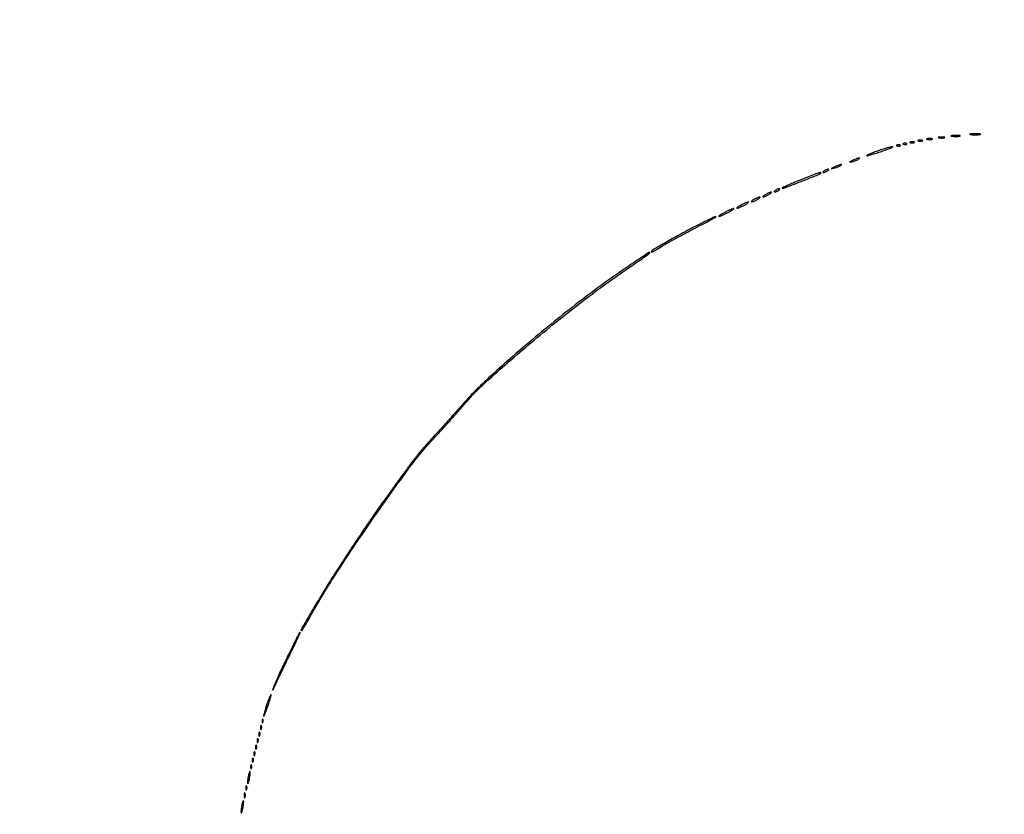
# Model space of a CAD drawing. Extents: x 644 to 25000, y 2268 to 10840.
# Drawn here: x 22300 to 22904, y 8268 to 8756 of the extents above; entities that cross this region are included whole.
import ezdxf

# ---------------------------------------------------------------- set-up
doc = ezdxf.new("R2010")
doc.units = 0

msp = doc.modelspace()

# ---------------------------------------------------------------- linework, layer by layer
for points in [[(23593.801733, 10369.580487), (21554.048958, 10369.322392, -0.000026), (18644.383731, 10369.109151, -0.000004), (12915.55, 10369.040038, -0.000007), (8819.99469, 10369.084873, -0.000012), (5372.408125, 10369.257805)], [(7576.045311, 10364.750094, -0.000007), (10006.9839, 10364.828068, -0.000004), (12915.982828, 10364.853257, -0.000004), (15824.922358, 10364.828068, -0.000007), (18255.662385, 10364.750094), (23595.158243, 10364.5)], [(24529.102829, 4586.322632, -0.000021), (24529.030409, 5994.916667, -0.000013), (24529.0529, 7350.543039, -0.000021), (24529.148543, 8491.665078)], [(24524.750282, 7761.95394, -0.000022), (24524.828316, 6957.566314, -0.000013), (24524.853524, 5994.924247, -0.000013), (24524.828315, 5032.257685, -0.000022), (24524.750282, 4227.788177)]]:
    msp.add_lwpolyline(points, format="xyb")
for points in [[(22846.75, 8680.337719, 0.057986), (22847.320008, 8680.181385, 0.037979), (22848, 8680.12966, 0.037979), (22848.679992, 8680.181385, 0.057986), (22849.25, 8680.337719, 0.174857), (22849.459382, 8680.525001, 0.447206), (22849.398438, 8680.693942, 0.078554), (22848.89144, 8680.810911, 0.017491), (22848, 8680.842105, 0.017491), (22847.10856, 8680.810911, 0.078554), (22846.601562, 8680.693942, 0.447206), (22846.540618, 8680.525001, 0.174857)], [(22851.75, 8681.337719, 0.057986), (22852.320008, 8681.181385, 0.037979), (22853, 8681.12966, 0.037979), (22853.679992, 8681.181385, 0.057986), (22854.25, 8681.337719, 0.174857), (22854.459382, 8681.525001, 0.447206), (22854.398438, 8681.693942, 0.078554), (22853.89144, 8681.810911, 0.017491), (22853, 8681.842105, 0.017491), (22852.10856, 8681.810911, 0.078554), (22851.601562, 8681.693942, 0.447206), (22851.540618, 8681.525001, 0.174857)], [(22857.269032, 8682.307009, 0.037336), (22858.036634, 8682.167106, 0.029507), (22858.880008, 8682.127736, 0.030339), (22859.671085, 8682.185595, 0.06278), (22860.269032, 8682.344063, 0.31318), (22860.386009, 8682.52287, 0.333666), (22860.257153, 8682.684921, 0.052471), (22859.580113, 8682.787295, 0.014395), (22858.5, 8682.805051, 0.012823), (22857.431793, 8682.764444, 0.080377), (22856.900903, 8682.643467, 0.597527), (22856.883358, 8682.48334, 0.087174)], [(22864.25, 8683.310674, 0.039571), (22865.047266, 8683.168469, 0.024357), (22866, 8683.122029, 0.024357), (22866.952734, 8683.168469, 0.039571), (22867.75, 8683.310674, 0.161593), (22868.00914, 8683.478988, 0.542911), (22867.957813, 8683.633659, 0.052887), (22867.251983, 8683.740287, 0.011065), (22866, 8683.767997, 0.011065), (22864.748017, 8683.740287, 0.052887), (22864.042187, 8683.633659, 0.542911), (22863.99086, 8683.478988, 0.161593)], [(22872.26375, 8684.282419, 0.022548), (22873.485188, 8684.153707, 0.015659), (22874.872547, 8684.114038, 0.015827), (22876.209518, 8684.160023, 0.031163), (22877.26375, 8684.296069, 0.248898), (22877.455688, 8684.450815, 0.49082), (22877.374351, 8684.596853, 0.030832), (22876.29708, 8684.692368, 0.00738), (22874.5, 8684.713986, 0.006817), (22872.711719, 8684.684722, 0.040183), (22871.780601, 8684.581582, 0.720633), (22871.761725, 8684.438612, 0.075924)], [(22883.767909, 8685.275269, 0.018638), (22885.218327, 8685.150328, 0.01259), (22886.878422, 8685.111345, 0.012695), (22888.487453, 8685.154945, 0.024559), (22889.767909, 8685.285474, 0.212532), (22890.000181, 8685.434198, 0.556092), (22889.934948, 8685.575472, 0.025342), (22888.655786, 8685.668409, 0.005888), (22886.5, 8685.690131, 0.005499), (22884.352754, 8685.662864, 0.031761), (22883.222448, 8685.564056, 0.756877), (22883.205163, 8685.425738, 0.069146)], [(22827.1875, 8675.316886, 0.00596), (22824.410389, 8674.320666, 0.010396), (22822.136508, 8673.419989, 0.004782), (22820.3028, 8672.628464, 0.526707), (22820.26125, 8672.405417, 0.269476), (22820.604655, 8672.314449, 0.00299), (22823.00925, 8672.988948, 0.008247), (22825.815727, 8673.844652, 0.005157), (22829.07375, 8674.934301, 0.005116), (22832.206598, 8676.054157, 0.011099), (22834.584164, 8676.992038, 0.016095), (22836.043592, 8677.661564, 0.79296), (22836, 8677.84577, 0.063489), (22835.060939, 8677.723714, 0.005849), (22832.792578, 8677.101399, 0.007472), (22830.097531, 8676.28423, 0.005791)], [(22838.8125, 8678.316886, 0.051402), (22839.359369, 8678.160852, 0.05415), (22839.916927, 8678.123424, 0.060344), (22840.402231, 8678.202593, 0.126455), (22840.729167, 8678.395833, 0.296942), (22840.77538, 8678.614691, 0.208169), (22840.592839, 8678.799335, 0.077125), (22840.112848, 8678.910055, 0.028489), (22839.416667, 8678.921053, 0.018894), (22838.670344, 8678.862007, 0.168741), (22838.37858, 8678.720685, 0.470617), (22838.395823, 8678.538436, 0.054073)], [(22842.8125, 8679.316886, 0.051402), (22843.359369, 8679.160852, 0.05415), (22843.916927, 8679.123424, 0.060344), (22844.402231, 8679.202593, 0.126455), (22844.729167, 8679.395833, 0.296942), (22844.77538, 8679.614691, 0.208169), (22844.592839, 8679.799335, 0.077125), (22844.112848, 8679.910055, 0.028489), (22843.416667, 8679.921053, 0.018894), (22842.670344, 8679.862007, 0.168741), (22842.37858, 8679.720685, 0.470617), (22842.395823, 8679.538436, 0.054073)], [(22811.5, 8669.464812, 0.002037), (22809.764415, 8668.620123, 0.144411), (22809.530826, 8668.405178, 0.659589), (22809.604514, 8668.303275, 0.004567), (22811, 8668.630879, 0.026704), (22813.032941, 8669.244434, 0.031226), (22814.881999, 8670.045761, 0.092215), (22815.636092, 8670.625335, 0.654132), (22815.5, 8670.924487, 0.071548), (22814.937143, 8670.83507, 0.012376), (22813.9125, 8670.489646, 0.01324), (22812.721891, 8670.019091, 0.011503)], [(22794, 8663, 0.027796), (22793.485814, 8662.625641, 0.102785), (22793.234375, 8662.315379, 0.335455), (22793.267727, 8662.122372, 0.190341), (22793.5, 8662.030626, 0.067616), (22793.987337, 8662.096832, 0.024967), (22794.646875, 8662.315379, 0.024204), (22795.352293, 8662.628962, 0.026766), (22796, 8663, 0.027796), (22796.514186, 8663.374359, 0.102785), (22796.765625, 8663.684621, 0.335455), (22796.732273, 8663.877628, 0.190341), (22796.5, 8663.969374, 0.067616), (22796.012663, 8663.903168, 0.024967), (22795.353125, 8663.684621, 0.024204), (22794.647707, 8663.371038, 0.026766)], [(22800.5, 8665.464812, 0.002037), (22798.764415, 8664.620123, 0.144411), (22798.530826, 8664.405178, 0.659589), (22798.604514, 8664.303275, 0.004567), (22800, 8664.630879, 0.026704), (22802.032941, 8665.244434, 0.031226), (22803.881999, 8666.045761, 0.092215), (22804.636092, 8666.625335, 0.654132), (22804.5, 8666.924487, 0.071548), (22803.937143, 8666.83507, 0.012376), (22802.9125, 8666.489646, 0.01324), (22801.721891, 8666.019091, 0.011503)], [(22779.205181, 8657.330779, 0.003675), (22774.899812, 8655.550128, 0.006282), (22771.335935, 8653.992337, 0.001719), (22768.317365, 8652.614963, 0.522098), (22768.277068, 8652.389599, 0.297078), (22768.87184, 8652.264163, 0.00043), (22779.910661, 8656.552785, 0.000996), (22790.565762, 8660.727358, 0.098623), (22791.916667, 8661.597085, 0.743094), (22791.744966, 8661.930171, 0.035144), (22789.84722, 8661.438407, 0.012585), (22785.938985, 8660.016302, 0.002666)], [(22764, 8651, 0.027796), (22763.485814, 8650.625641, 0.102785), (22763.234375, 8650.315379, 0.335455), (22763.267727, 8650.122372, 0.190341), (22763.5, 8650.030626, 0.067616), (22763.987337, 8650.096832, 0.024967), (22764.646875, 8650.315379, 0.024204), (22765.352293, 8650.628962, 0.026766), (22766, 8651, 0.027796), (22766.514186, 8651.374359, 0.102785), (22766.765625, 8651.684621, 0.335455), (22766.732273, 8651.877628, 0.190341), (22766.5, 8651.969374, 0.067616), (22766.012663, 8651.903168, 0.024967), (22765.353125, 8651.684621, 0.024204), (22764.647707, 8651.371038, 0.026766)], [(22751, 8645.5, 0.015971), (22750.104717, 8644.949553, 0.044533), (22749.528125, 8644.490678, 0.159421), (22749.379685, 8644.214649, 0.467127), (22749.5, 8644.070871, 0.080198), (22750.040442, 8644.158117, 0.01689), (22750.940625, 8644.490678, 0.01729), (22751.969531, 8644.952921, 0.015627), (22753, 8645.5, 0.015971), (22753.895283, 8646.050447, 0.044533), (22754.471875, 8646.509322, 0.159421), (22754.620315, 8646.785351, 0.467127), (22754.5, 8646.929129, 0.080198), (22753.959558, 8646.841883, 0.01689), (22753.059375, 8646.509322, 0.01729), (22752.030469, 8646.047079, 0.015627)], [(22758, 8648.5, 0.015971), (22757.104717, 8647.949553, 0.044533), (22756.528125, 8647.490678, 0.159421), (22756.379685, 8647.214649, 0.467127), (22756.5, 8647.070871, 0.080198), (22757.040442, 8647.158117, 0.01689), (22757.940625, 8647.490678, 0.01729), (22758.969531, 8647.952921, 0.015627), (22760, 8648.5, 0.015971), (22760.895283, 8649.050447, 0.044533), (22761.471875, 8649.509322, 0.159421), (22761.620315, 8649.785351, 0.467127), (22761.5, 8649.929129, 0.080198), (22760.959558, 8649.841883, 0.01689), (22760.059375, 8649.509322, 0.01729), (22759.030469, 8649.047079, 0.015627)], [(22733, 8637.5, 0.008666), (22731.340439, 8636.573992, 0.019167), (22730.115625, 8635.798202, 0.032513), (22729.434553, 8635.260894, 0.687314), (22729.5, 8635.090375, 0.094631), (22730.110753, 8635.207012, 0.008881), (22731.528125, 8635.798202, 0.011139), (22733.203576, 8636.577173, 0.008536), (22735, 8637.5, 0.008666), (22736.659561, 8638.426008, 0.019167), (22737.884375, 8639.201798, 0.032513), (22738.565447, 8639.739106, 0.687314), (22738.5, 8639.909625, 0.094631), (22737.889247, 8639.792988, 0.008881), (22736.471875, 8639.201798, 0.011139), (22734.796424, 8638.422827, 0.008536)], [(22743, 8642, 0.011243), (22741.72295, 8641.263052, 0.027028), (22740.821875, 8640.646706, 0.06445), (22740.420017, 8640.247027, 0.623539), (22740.5, 8640.083831, 0.088852), (22741.08048, 8640.187806, 0.012022), (22742.234375, 8640.646706, 0.013545), (22743.586631, 8641.266304, 0.011042), (22745, 8642, 0.011243), (22746.27705, 8642.736948, 0.027028), (22747.178125, 8643.353294, 0.06445), (22747.579983, 8643.752973, 0.623539), (22747.5, 8643.916169, 0.088852), (22746.91952, 8643.812194, 0.012022), (22745.765625, 8643.353294, 0.013545), (22744.413369, 8642.733696, 0.011042)], [(22713.5, 8628.207905, 0.005023), (22704.0177, 8623.171642, 0.007187), (22695.719065, 8618.500752, 0.002181), (22688.509042, 8614.262775, 0.264694), (22688, 8613.368579, 0.50486), (22688.238721, 8613.192416, 0.048794), (22689.01772, 8613.518861, 0.015325), (22690.57906, 8614.423186, 0.001311), (22694.5, 8616.871889, -0.013898), (22696.896389, 8618.285914, -0.002153), (22701.73125, 8620.933379, -0.002399), (22707.463817, 8624.004908, -0.002084), (22713.5, 8627.169785, 0.002536), (22719.18366, 8630.15638, 0.004592), (22723.8, 8632.666758, 0.001861), (22727.548392, 8634.768271, 0.772676), (22727.5, 8634.950462, 0.109821), (22726.789162, 8634.789041, 0.001691), (22722.975, 8632.967966, 0.004432), (22718.554565, 8630.790555, 0.002908)], [(22673.071347, 8603.973844, 0.014612), (22645.022994, 8583.683286, 0.010746), (22615.116356, 8559.647933, 0.010782), (22588.127248, 8535.975006, 0.027454), (22569.922902, 8517.362235, -0.001833), (22565.459396, 8512.304593, -0.001489), (22560.639445, 8506.915648, -0.001504), (22556.168065, 8501.976248, -0.003916), (22552.912161, 8498.45699, 0.026975), (22541.708403, 8485.167398, 0.006791), (22524.957802, 8462.334186, 0.007085), (22507.003382, 8436.379551, 0.008414), (22490.817593, 8411.358213, 0.002862), (22483.329673, 8399.189612, 0.005809), (22477.607659, 8389.518994, 0.001765), (22473.030928, 8381.509604, 0.574691), (22473.327868, 8381, 0.254625), (22473.616449, 8381.157148, 0.003198), (22474.779169, 8382.982813, 0.008423), (22476.097193, 8385.162523, 0.005304), (22477.566339, 8387.75, -0.017196), (22493.933247, 8415.042873, -0.008025), (22516.903544, 8449.303593, -0.007438), (22540.03216, 8481.594973, -0.030692), (22555.465036, 8500, 0.004535), (22559.16362, 8503.969498, 0.002443), (22563.653483, 8508.925125, 0.002432), (22568.180381, 8514.020606, 0.003821), (22572.015087, 8518.447233, -0.033005), (22588.376087, 8535.245401, -0.009346), (22615.976736, 8559.156878, -0.009768), (22646.512648, 8583.632441, -0.014948), (22674, 8603.516277, 0.001105), (22681.655275, 8608.737401, 0.008529), (22685.19143, 8611.250341, 0.016692), (22686.993967, 8612.673347, 0.698896), (22686.874423, 8613, 0.145248), (22686.494376, 8612.887219, 0.000543), (22682.602969, 8610.348567, 0.002757), (22678.199219, 8607.434054, 0.001722)], [(22464.032029, 8363.75, 0.002876), (22460.984871, 8357.343271, 0.003938), (22458.32067, 8351.539062, 0.002578), (22456.14913, 8346.640779, 0.045641), (22455.603724, 8345, 0.209181), (22455.65895, 8344.701124, 0.53787), (22455.835926, 8344.703125, 0.032287), (22456.40016, 8345.716648, 0.007401), (22457.215074, 8347.5, -0.006655), (22458.476703, 8350.27188, -0.001408), (22460.754824, 8355.070312, -0.001474), (22463.428494, 8360.619132, -0.001398), (22466.181666, 8366.25, 0.002955), (22468.739663, 8371.523221, 0.005044), (22470.805337, 8375.960938, 0.00114), (22472.538492, 8379.807943, 0.543645), (22472.41406, 8380, 0.279871), (22472.103505, 8379.811397, 0.000755), (22469.729795, 8375.226562, 0.004113), (22467.078075, 8369.980268, 0.002516)], [(22452.110703, 8335.861792, 0.005729), (22451.307668, 8333.390835, 0.007738), (22450.641884, 8331.137484, 0.005497), (22450.13626, 8329.243053, 0.080224), (22450.074435, 8328.555828, 0.767413), (22450.236457, 8328.524448, 0.012818), (22450.83743, 8329.844004, 0.011068), (22451.633239, 8331.838782, 0.005353), (22452.567342, 8334.42376, 0.006212), (22453.466816, 8337.105388, 0.009848), (22454.163115, 8339.425937, 0.004217), (22454.694295, 8341.395862, 0.266114), (22454.60361, 8341.729723, 0.523315), (22454.385768, 8341.690341, 0.006491), (22453.71366, 8340.163677, 0.012119), (22452.947664, 8338.231839, 0.006895)], [(22449.078947, 8325.416667, 0.018894), (22449.137993, 8324.670344, 0.168741), (22449.279315, 8324.37858, 0.470617), (22449.461564, 8324.395823, 0.054073), (22449.683114, 8324.8125, 0.051402), (22449.839148, 8325.359369, 0.05415), (22449.876576, 8325.916927, 0.060344), (22449.797407, 8326.402231, 0.126455), (22449.604167, 8326.729167, 0.296942), (22449.385309, 8326.77538, 0.208169), (22449.200665, 8326.592839, 0.077125), (22449.089945, 8326.112848, 0.028489)], [(22447.078947, 8317.416667, 0.018894), (22447.137993, 8316.670344, 0.168741), (22447.279315, 8316.37858, 0.470617), (22447.461564, 8316.395823, 0.054073), (22447.683114, 8316.8125, 0.051402), (22447.839148, 8317.359369, 0.05415), (22447.876576, 8317.916927, 0.060344), (22447.797407, 8318.402231, 0.126455), (22447.604167, 8318.729167, 0.296942), (22447.385309, 8318.77538, 0.208169), (22447.200665, 8318.592839, 0.077125), (22447.089945, 8318.112848, 0.028489)], [(22448.078947, 8321.416667, 0.018894), (22448.137993, 8320.670344, 0.168741), (22448.279315, 8320.37858, 0.470617), (22448.461564, 8320.395823, 0.054073), (22448.683114, 8320.8125, 0.051402), (22448.839148, 8321.359369, 0.05415), (22448.876576, 8321.916927, 0.060344), (22448.797407, 8322.402231, 0.126455), (22448.604167, 8322.729167, 0.296942), (22448.385309, 8322.77538, 0.208169), (22448.200665, 8322.592839, 0.077125), (22448.089945, 8322.112848, 0.028489)], [(22446.078947, 8313.416667, 0.018894), (22446.137993, 8312.670344, 0.168741), (22446.279315, 8312.37858, 0.470617), (22446.461564, 8312.395823, 0.054073), (22446.683114, 8312.8125, 0.051402), (22446.839148, 8313.359369, 0.05415), (22446.876576, 8313.916927, 0.060344), (22446.797407, 8314.402231, 0.126455), (22446.604167, 8314.729167, 0.296942), (22446.385309, 8314.77538, 0.208169), (22446.200665, 8314.592839, 0.077125), (22446.089945, 8314.112848, 0.028489)], [(22444.078947, 8305.416667, 0.018894), (22444.137993, 8304.670344, 0.168741), (22444.279315, 8304.37858, 0.470617), (22444.461564, 8304.395823, 0.054073), (22444.683114, 8304.8125, 0.051402), (22444.839148, 8305.359369, 0.05415), (22444.876576, 8305.916927, 0.060344), (22444.797407, 8306.402231, 0.126455), (22444.604167, 8306.729167, 0.296942), (22444.385309, 8306.77538, 0.208169), (22444.200665, 8306.592839, 0.077125), (22444.089945, 8306.112848, 0.028489)], [(22445.078947, 8309.416667, 0.018894), (22445.137993, 8308.670344, 0.168741), (22445.279315, 8308.37858, 0.470617), (22445.461564, 8308.395823, 0.054073), (22445.683114, 8308.8125, 0.051402), (22445.839148, 8309.359369, 0.05415), (22445.876576, 8309.916927, 0.060344), (22445.797407, 8310.402231, 0.126455), (22445.604167, 8310.729167, 0.296942), (22445.385309, 8310.77538, 0.208169), (22445.200665, 8310.592839, 0.077125), (22445.089945, 8310.112848, 0.028489)], [(22443.078947, 8301.416667, 0.018894), (22443.137993, 8300.670344, 0.168741), (22443.279315, 8300.37858, 0.470617), (22443.461564, 8300.395823, 0.054073), (22443.683114, 8300.8125, 0.051402), (22443.839148, 8301.359369, 0.05415), (22443.876576, 8301.916927, 0.060344), (22443.797407, 8302.402231, 0.126455), (22443.604167, 8302.729167, 0.296942), (22443.385309, 8302.77538, 0.208169), (22443.200665, 8302.592839, 0.077125), (22443.089945, 8302.112848, 0.028489)], [(22440.555556, 8291.444444, 0.013023), (22440.325632, 8290.014252, 0.018695), (22440.202668, 8288.736915, 0.014773), (22440.172439, 8287.696271, 0.198781), (22440.315479, 8287.351188, 0.514681), (22440.527654, 8287.386572, 0.029048), (22440.830446, 8288.109138, 0.025168), (22441.150166, 8289.186766, 0.013162), (22441.444444, 8290.555556, 0.013023), (22441.674368, 8291.985748, 0.018695), (22441.797332, 8293.263085, 0.014773), (22441.827561, 8294.303729, 0.198781), (22441.684521, 8294.648812, 0.514681), (22441.472346, 8294.613428, 0.029048), (22441.169554, 8293.890862, 0.025168), (22440.849834, 8292.813234, 0.013162)], [(22442.078947, 8297.416667, 0.018894), (22442.137993, 8296.670344, 0.168741), (22442.279315, 8296.37858, 0.470617), (22442.461564, 8296.395823, 0.054073), (22442.683114, 8296.8125, 0.051402), (22442.839148, 8297.359369, 0.05415), (22442.876576, 8297.916927, 0.060344), (22442.797407, 8298.402231, 0.126455), (22442.604167, 8298.729167, 0.296942), (22442.385309, 8298.77538, 0.208169), (22442.200665, 8298.592839, 0.077125), (22442.089945, 8298.112848, 0.028489)], [(22439.078947, 8284.416667, 0.018894), (22439.137993, 8283.670344, 0.168741), (22439.279315, 8283.37858, 0.470617), (22439.461564, 8283.395823, 0.054073), (22439.683114, 8283.8125, 0.051402), (22439.839148, 8284.359369, 0.05415), (22439.876576, 8284.916927, 0.060344), (22439.797407, 8285.402231, 0.126455), (22439.604167, 8285.729167, 0.296942), (22439.385309, 8285.77538, 0.208169), (22439.200665, 8285.592839, 0.077125), (22439.089945, 8285.112848, 0.028489)], [(22436.555556, 8273.444444, 0.013023), (22436.325632, 8272.014252, 0.018695), (22436.202668, 8270.736915, 0.014773), (22436.172439, 8269.696271, 0.198781), (22436.315479, 8269.351188, 0.514681), (22436.527654, 8269.386572, 0.029048), (22436.830446, 8270.109138, 0.025168), (22437.150166, 8271.186766, 0.013162), (22437.444444, 8272.555556, 0.013023), (22437.674368, 8273.985748, 0.018695), (22437.797332, 8275.263085, 0.014773), (22437.827561, 8276.303729, 0.198781), (22437.684521, 8276.648812, 0.514681), (22437.472346, 8276.613428, 0.029048), (22437.169554, 8275.890862, 0.025168), (22436.849834, 8274.813234, 0.013162)], [(22438.157895, 8280, 0.017491), (22438.189089, 8279.10856, 0.078554), (22438.306058, 8278.601562, 0.447206), (22438.474999, 8278.540618, 0.174857), (22438.662281, 8278.75, 0.057986), (22438.818615, 8279.320008, 0.037979), (22438.87034, 8280, 0.037979), (22438.818615, 8280.679992, 0.057986), (22438.662281, 8281.25, 0.174857), (22438.474999, 8281.459382, 0.447206), (22438.306058, 8281.398438, 0.078554), (22438.189089, 8280.89144, 0.017491)]]:
    msp.add_lwpolyline(points, format="xyb", close=True)

doc.saveas('drawing.dxf')
